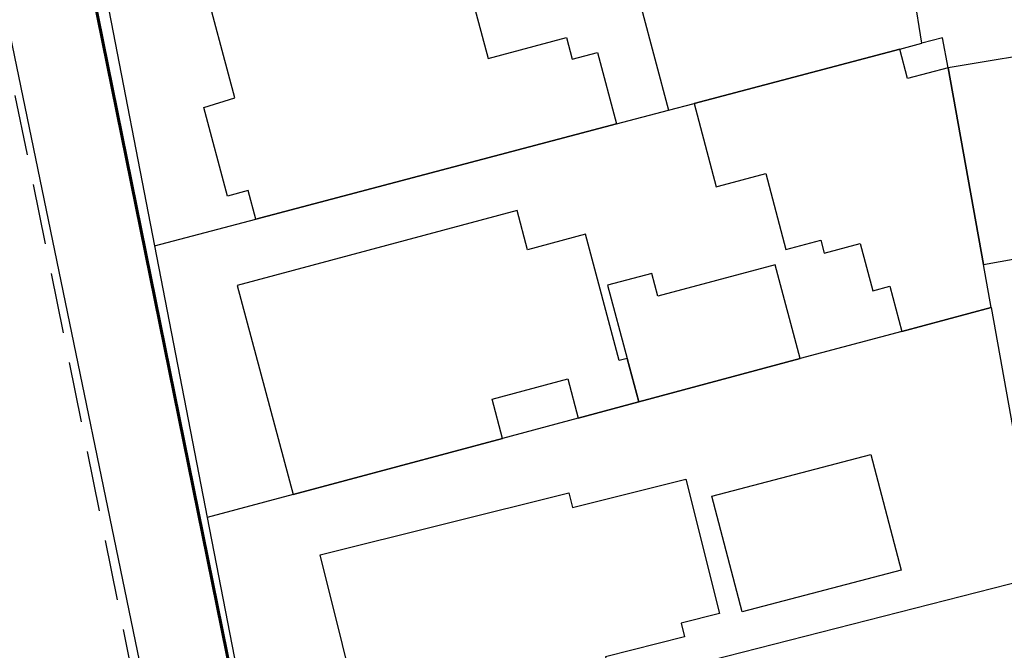
# Model space of a CAD drawing. Units: millimetres. Extents: x 280690 to 283183, y 1668800 to 1671576.
# Drawn here: x 281340 to 281381, y 1671289 to 1671315 of the extents above; entities that cross this region are included whole.
import ezdxf

# ---------------------------------------------------------------- set-up
doc = ezdxf.new("R2010")
doc.units = ezdxf.units.MM
doc.header["$MEASUREMENT"] = 0
doc.linetypes.add('DASHED2', pattern=[0.375, 0.25, -0.125])
for name, color, linetype in [('_meio fio', 7, 'DASHED2'), ('Edificacoes', 2, 'Continuous'), ('Muro_Grade', 8, 'Continuous')]:
    doc.layers.add(name, color=color, linetype=linetype)
doc.layers.add('_traçado por meio fio', color=7, linetype='Continuous', lineweight=60)
doc.layers.add('Pavimentacao_Asfaltica_Mfio', color=10, linetype='Continuous', lineweight=30)

msp = doc.modelspace()

# ---------------------------------------------------------------- linework, layer by layer
at = {"layer": '_meio fio', "linetype": 'DASHED2', "ltscale": 10}
for q in [(281356.486, 1671230.363), (281356.517, 1671230.211)]:
    msp.add_line((281321.261, 1671404.087), q, dxfattribs=at)
at = {"layer": '_traçado por meio fio'}
msp.add_line((281325.182, 1671404.882), (281360.283, 1671231.766), dxfattribs=at)
at = {"layer": 'Edificacoes', "flags": 128}
for points in [[(281376.744, 1671318.357), (281375.519, 1671318.03), (281374.378, 1671322.295), (281376.057, 1671322.744), (281375.743, 1671324.751), (281372.662, 1671323.927), (281365.499, 1671322.011), (281367.055, 1671316.196), (281365.767, 1671315.851), (281366.903, 1671311.605), (281367.966, 1671311.885), (281376.46, 1671314.128), (281377.368, 1671314.367)], [(281361.961, 1671317.777), (281358.612, 1671316.882), (281359.451, 1671313.744), (281362.685, 1671314.609), (281362.925, 1671313.712), (281363.965, 1671313.99), (281364.755, 1671311.038), (281349.841, 1671307.1), (281349.524, 1671308.285), (281348.672, 1671308.057), (281347.694, 1671311.716), (281348.982, 1671312.111), (281347.614, 1671317.228), (281361.14, 1671320.845)], [(281378.457, 1671313.352), (281379.92, 1671305.227), (281389.185, 1671306.896), (281387.743, 1671314.9)], [(281376.46, 1671314.128), (281367.966, 1671311.885), (281368.875, 1671308.443), (281368.964, 1671308.467), (281370.923, 1671308.984), (281371.751, 1671305.85), (281373.198, 1671306.232), (281373.337, 1671305.705), (281374.829, 1671306.099), (281375.345, 1671304.146), (281376.05, 1671304.332), (281376.543, 1671302.462), (281380.24, 1671303.451), (281379.92, 1671305.227), (281378.457, 1671313.352), (281376.782, 1671312.909)], [(281359.609, 1671299.674), (281362.737, 1671300.511), (281363.171, 1671298.887), (281365.676, 1671299.556), (281365.196, 1671301.353), (281364.863, 1671301.264), (281363.469, 1671306.479), (281361.075, 1671305.839), (281360.642, 1671307.458), (281349.076, 1671304.365), (281351.383, 1671295.735), (281360.043, 1671298.05)], [(281372.352, 1671301.341), (281371.315, 1671305.217), (281366.461, 1671303.919), (281366.21, 1671304.859), (281364.388, 1671304.372), (281365.196, 1671301.353), (281365.676, 1671299.556)], [(281368.695, 1671295.66), (281375.273, 1671297.38), (281376.521, 1671292.607), (281369.945, 1671290.882)], [(281352.502, 1671293.235), (281362.778, 1671295.805), (281362.93, 1671295.195), (281367.625, 1671296.369), (281369.015, 1671290.812), (281367.427, 1671290.415), (281367.568, 1671289.85), (281364.294, 1671289.031), (281364.462, 1671288.358), (281354.355, 1671285.829)]]:
    msp.add_lwpolyline(points, close=True, dxfattribs=at)
at = {"layer": 'Muro_Grade', "flags": 128}
for points in [[(281377.368, 1671314.367), (281376.744, 1671318.357), (281376.057, 1671322.744), (281375.743, 1671324.751)], [(281343.687, 1671316.177), (281345.661, 1671305.997)], [(281380.24, 1671303.451), (281379.92, 1671305.227), (281378.457, 1671313.352), (281378.233, 1671314.595), (281377.368, 1671314.367)], [(281349.841, 1671307.1), (281364.755, 1671311.038), (281366.903, 1671311.605), (281367.966, 1671311.885), (281376.46, 1671314.128), (281377.368, 1671314.367)], [(281345.661, 1671305.997), (281349.841, 1671307.1)], [(281345.661, 1671305.997), (281347.834, 1671294.786)], [(281380.24, 1671303.451), (281376.543, 1671302.462), (281372.352, 1671301.341), (281365.676, 1671299.556), (281363.171, 1671298.887), (281360.043, 1671298.05), (281351.383, 1671295.735), (281347.834, 1671294.786)], [(281380.24, 1671303.451), (281382.106, 1671293.091), (281382.254, 1671292.36)], [(281347.834, 1671294.786), (281349.141, 1671288.046), (281349.883, 1671284.109)], [(281349.883, 1671284.109), (281352.82, 1671284.858), (281366.707, 1671288.398), (281382.254, 1671292.36)]]:
    msp.add_lwpolyline(points, dxfattribs=at)
at = {"layer": 'Pavimentacao_Asfaltica_Mfio', "flags": 128}
msp.add_lwpolyline([(281427.697, 1671244.133), (281426.423, 1671243.798), (281406.106, 1671238.484), (281386.854, 1671233.352), (281362.505, 1671227.039), (281361.504, 1671226.824), (281360.712, 1671226.778), (281360.033, 1671226.845), (281359.386, 1671227.068), (281358.811, 1671227.392), (281358.177, 1671227.889), (281357.69, 1671228.557), (281357.255, 1671229.482), (281357.201, 1671229.57), (281356.672, 1671231.136), (281355.168, 1671239.181), (281351.587, 1671256.276), (281346.62, 1671281.206), (281339.527, 1671315.546), (281332.331, 1671349.448)], dxfattribs=at)

doc.saveas('drawing.dxf')
